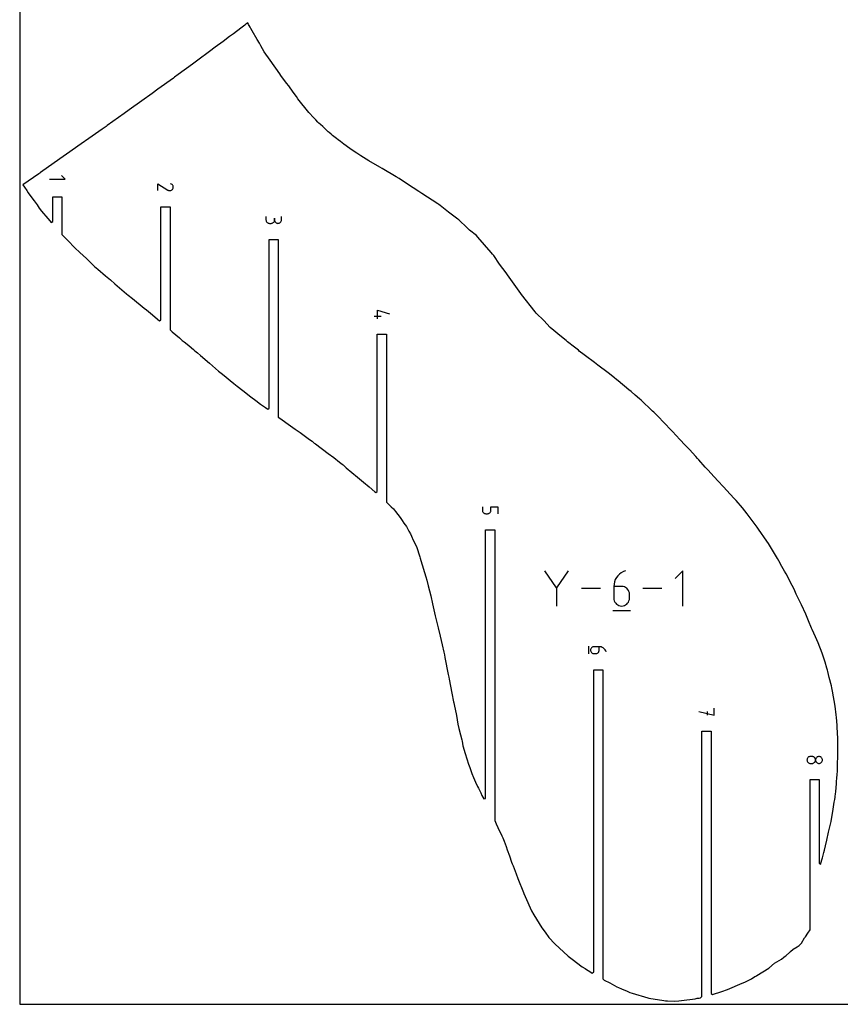
# Model space of a CAD drawing. Extents: x 0 to 600, y 0 to 900.
# Drawn here: x 0 to 399, y 0 to 479 of the extents above; entities that cross this region are included whole.
import ezdxf

# ---------------------------------------------------------------- set-up
doc = ezdxf.new("R2010")
doc.units = 0

msp = doc.modelspace()

# ---------------------------------------------------------------- linework, layer by layer
at = {"layer": 'annotation', "color": 1}
for p, q in [((22.041826, 401.068825), (20.369562, 402.740617)), ((14.521826, 401.068825), (22.041826, 401.068825)), ((67.107053, 395.458826), (67.107053, 398.798638)), ((67.107053, 398.798638), (72.07527, 395.712542)), ((73.790921, 398.574632), (73.370261, 398.793922)), ((74.03769, 398.400607), (73.790921, 398.574632)), ((74.243685, 398.191817), (74.03769, 398.400607)), ((74.407256, 397.954611), (74.243685, 398.191817)), ((74.526754, 397.695339), (74.407256, 397.954611)), ((74.600528, 397.420352), (74.526754, 397.695339)), ((74.62693, 397.135998), (74.600528, 397.420352)), ((72.07527, 395.712542), (72.07527, 395.712542)), ((72.07527, 395.712542), (72.079836, 395.708853)), ((72.079836, 395.708853), (72.08444, 395.705315)), ((72.08444, 395.705315), (72.089121, 395.701905)), ((72.089121, 395.701905), (72.093919, 395.6986)), ((72.093919, 395.6986), (72.098873, 395.695377)), ((72.098873, 395.695377), (72.10402, 395.692211)), ((72.10402, 395.692211), (72.1094, 395.689081)), ((72.1094, 395.689081), (72.115052, 395.685962)), ((72.115052, 395.685962), (72.121015, 395.682832)), ((72.121015, 395.682832), (72.121015, 395.682832)), ((72.121015, 395.682832), (72.394605, 395.555408)), ((72.394605, 395.555408), (72.678206, 395.480969)), ((72.678206, 395.480969), (72.965408, 395.457691)), ((72.965408, 395.457691), (73.249805, 395.483749)), ((73.249805, 395.483749), (73.524986, 395.55732)), ((73.524986, 395.55732), (73.784545, 395.676579)), ((73.784545, 395.676579), (74.022074, 395.839702)), ((74.022074, 395.839702), (74.231163, 396.044864)), ((74.231163, 396.044864), (74.405405, 396.290242)), ((74.405405, 396.290242), (74.531018, 396.564593)), ((74.405405, 396.290242), (74.405405, 396.290242)), ((74.531018, 396.564593), (74.60431, 396.848629)), ((74.60431, 396.848629), (74.62693, 397.135998)), ((119.692637, 382.861461), (119.692637, 381.191555)), ((127.203677, 381.191555), (127.203677, 382.861461)), ((119.692637, 381.191555), (119.692637, 381.191555)), ((119.692637, 381.191555), (119.719579, 380.891218)), ((119.719579, 380.891218), (119.797228, 380.608612)), ((119.797228, 380.608612), (119.920818, 380.348436)), ((119.920818, 380.348436), (120.085581, 380.115392)), ((120.085581, 380.115392), (120.286752, 379.914178)), ((120.286752, 379.914178), (120.519564, 379.749497)), ((120.519564, 379.749497), (120.779251, 379.626048)), ((120.779251, 379.626048), (121.061047, 379.548532)), ((121.061047, 379.548532), (121.360185, 379.521649)), ((121.360185, 379.521649), (122.196317, 379.521649)), ((122.196317, 379.521649), (122.495331, 379.548532)), ((122.196317, 379.521649), (122.196317, 379.521649)), ((122.495331, 379.548532), (122.77706, 379.626048)), ((122.77706, 379.626048), (123.036728, 379.749497)), ((123.036728, 379.749497), (123.269556, 379.914178)), ((123.269556, 379.914178), (123.470766, 380.115392)), ((123.470766, 380.115392), (123.63558, 380.348436)), ((123.63558, 380.348436), (123.759219, 380.608612)), ((123.759219, 380.608612), (123.836907, 380.891218)), ((123.836907, 380.891218), (123.863865, 381.191555)), ((123.863865, 381.191555), (123.863865, 382.027687)), ((123.863865, 382.027687), (123.863865, 381.191555)), ((123.863865, 381.191555), (123.863865, 381.191555)), ((123.863865, 381.191555), (123.890829, 380.891218)), ((123.890829, 380.891218), (123.968562, 380.608612)), ((123.968562, 380.608612), (124.092325, 380.348436)), ((124.092325, 380.348436), (124.257378, 380.115392)), ((124.257378, 380.115392), (124.458982, 379.914178)), ((124.458982, 379.914178), (124.692399, 379.749497)), ((124.692399, 379.749497), (124.952888, 379.626048)), ((124.952888, 379.626048), (125.235711, 379.548532)), ((125.235711, 379.548532), (125.536129, 379.521649)), ((125.536129, 379.521649), (125.835142, 379.548532)), ((125.536129, 379.521649), (125.536129, 379.521649)), ((125.835142, 379.548532), (126.116872, 379.626048)), ((126.116872, 379.626048), (126.37654, 379.749497)), ((126.37654, 379.749497), (126.609368, 379.914178)), ((126.609368, 379.914178), (126.810578, 380.115392)), ((126.810578, 380.115392), (126.975392, 380.348436)), ((126.975392, 380.348436), (127.099031, 380.608612)), ((127.099031, 380.608612), (127.176719, 380.891218)), ((127.176719, 380.891218), (127.203677, 381.191555)), ((173.949481, 333.102752), (173.949481, 337.278225)), ((173.949481, 337.278225), (179.797689, 335.610677)), ((172.277689, 334.354357), (175.617501, 334.354357)), ((224.862976, 241.784453), (224.862976, 240.114547)), ((224.862976, 240.114547), (224.862976, 240.114547)), ((224.862976, 240.114547), (224.889924, 239.814831)), ((224.889924, 239.814831), (224.967614, 239.532555)), ((224.967614, 239.532555), (225.091314, 239.272476)), ((225.091314, 239.272476), (225.256293, 239.039354)), ((228.642658, 239.03916), (228.806967, 239.272267)), ((228.806967, 239.272267), (228.930102, 239.532365)), ((228.930102, 239.532365), (229.007402, 239.814707)), ((229.007402, 239.814707), (229.034204, 240.114547)), ((229.034204, 240.114547), (229.034204, 241.784453)), ((229.034204, 241.784453), (232.382976, 241.784453)), ((232.382976, 241.784453), (232.382976, 238.444641)), ((225.256293, 239.039354), (225.457819, 238.837947)), ((225.457819, 238.837947), (225.691161, 238.673014)), ((225.691161, 238.673014), (225.951588, 238.549312)), ((225.951588, 238.549312), (226.234367, 238.471602)), ((226.234367, 238.471602), (226.534769, 238.444641)), ((226.534769, 238.444641), (227.366656, 238.444641)), ((227.366656, 238.444641), (227.666912, 238.471586)), ((227.366656, 238.444641), (227.366656, 238.444641)), ((227.666912, 238.471586), (227.949301, 238.549258)), ((227.949301, 238.549258), (228.209163, 238.672909)), ((228.209163, 238.672909), (228.441836, 238.837792)), ((228.441836, 238.837792), (228.642658, 239.03916)), ((260.85483, 202.418379), (255.146289, 210.673707)), ((266.562297, 210.673707), (260.85483, 202.418379)), ((294.464278, 210.673171), (293.37558, 210.264974)), ((294.464278, 210.673171), (294.464278, 210.673171)), ((322.354453, 210.673171), (318.549832, 206.867477)), ((322.354453, 193.559355), (322.354453, 210.673171)), ((289.482318, 206.372596), (289.085499, 205.3203)), ((290.020088, 207.351992), (289.482318, 206.372596)), ((290.688555, 208.244708), (290.020088, 207.351992)), ((291.477463, 209.036963), (290.688555, 208.244708)), ((292.376556, 209.714979), (291.477463, 209.036963)), ((293.37558, 210.264974), (292.376556, 209.714979)), ((260.85483, 203.082711), (260.85483, 193.558818)), ((282.339666, 202.116263), (272.982124, 202.116263)), ((288.839887, 204.208882), (288.755737, 203.052124)), ((288.755737, 203.052124), (288.755737, 197.363975)), ((292.556065, 203.052124), (288.755737, 203.052124)), ((289.085499, 205.3203), (288.839887, 204.208882)), ((293.239563, 202.991128), (292.556065, 203.052124)), ((293.882711, 202.815211), (293.239563, 202.991128)), ((294.474811, 202.534984), (293.882711, 202.815211)), ((295.005168, 202.161053), (294.474811, 202.534984)), ((295.463083, 201.704028), (295.005168, 202.161053)), ((295.83786, 201.174518), (295.463083, 201.704028)), ((296.118802, 200.583132), (295.83786, 201.174518)), ((312.133225, 202.116263), (302.775683, 202.116263)), ((288.755737, 197.363975), (288.755737, 197.363975)), ((288.755737, 197.363975), (288.817094, 196.68033)), ((288.817094, 196.68033), (288.993946, 196.036788)), ((296.295212, 199.940477), (296.118802, 200.583132)), ((296.118802, 196.036788), (296.295212, 196.68033)), ((296.356392, 199.257163), (296.295212, 199.940477)), ((296.295212, 196.68033), (296.356392, 197.363975)), ((296.356392, 197.363975), (296.356392, 199.257163)), ((296.356392, 199.257163), (296.356392, 199.257163)), ((288.279757, 191.420128), (296.836665, 191.420128)), ((288.993946, 196.036788), (289.275462, 195.444116)), ((289.275462, 195.444116), (289.650813, 194.913082)), ((289.650813, 194.913082), (290.10917, 194.454454)), ((290.10917, 194.454454), (290.639703, 194.079)), ((290.639703, 194.079), (291.231583, 193.797486)), ((291.231583, 193.797486), (291.87398, 193.620682)), ((291.87398, 193.620682), (292.556065, 193.559355)), ((292.556065, 193.559355), (293.239563, 193.620682)), ((292.556065, 193.559355), (292.556065, 193.559355)), ((293.239563, 193.620682), (293.882711, 193.797486)), ((293.882711, 193.797486), (294.474811, 194.079)), ((294.474811, 194.079), (295.005168, 194.454454)), ((295.005168, 194.454454), (295.463083, 194.913082)), ((295.463083, 194.913082), (295.83786, 195.444116)), ((295.83786, 195.444116), (296.118802, 196.036788)), ((276.508264, 174.009655), (276.508264, 170.249655)), ((277.475212, 172.430314), (277.448264, 172.130598)), ((277.552901, 172.71259), (277.475212, 172.430314)), ((277.676601, 172.972668), (277.552901, 172.71259)), ((277.84158, 173.205791), (277.676601, 172.972668)), ((278.043106, 173.407198), (277.84158, 173.205791)), ((278.276449, 173.572131), (278.043106, 173.407198)), ((278.536875, 173.695833), (278.276449, 173.572131)), ((278.819655, 173.773543), (278.536875, 173.695833)), ((279.120056, 173.800504), (278.819655, 173.773543)), ((281.619492, 173.800504), (279.120056, 173.800504)), ((279.120056, 173.800504), (279.120056, 173.800504)), ((282.127784, 173.763528), (281.619492, 173.800504)), ((281.619492, 172.130598), (281.619492, 173.800504)), ((282.616153, 173.655603), (282.127784, 173.763528)), ((283.078544, 173.481236), (282.616153, 173.655603)), ((283.508901, 173.244934), (283.078544, 173.481236)), ((283.90117, 172.951202), (283.508901, 173.244934)), ((284.249296, 172.604548), (283.90117, 172.951202)), ((284.547224, 172.209476), (284.249296, 172.604548)), ((277.448264, 172.130598), (277.448264, 172.130598)), ((277.448264, 172.130598), (277.475212, 171.830261)), ((277.475212, 171.830261), (277.552901, 171.547655)), ((277.552901, 171.547655), (277.676601, 171.287479)), ((277.676601, 171.287479), (277.84158, 171.054435)), ((277.84158, 171.054435), (278.043106, 170.853222)), ((278.043106, 170.853222), (278.276449, 170.688541)), ((278.276449, 170.688541), (278.536875, 170.565092)), ((278.536875, 170.565092), (278.819655, 170.487575)), ((278.819655, 170.487575), (279.120056, 170.460692)), ((279.120056, 170.460692), (279.951944, 170.460692)), ((279.951944, 170.460692), (280.252199, 170.487575)), ((279.951944, 170.460692), (279.951944, 170.460692)), ((280.252199, 170.487575), (280.534589, 170.565092)), ((280.534589, 170.565092), (280.794451, 170.688541)), ((280.794451, 170.688541), (281.027123, 170.853222)), ((281.027123, 170.853222), (281.227945, 171.054435)), ((281.227945, 171.054435), (281.392254, 171.287479)), ((281.392254, 171.287479), (281.51539, 171.547655)), ((281.51539, 171.547655), (281.592689, 171.830261)), ((281.592689, 171.830261), (281.619492, 172.130598)), ((284.788898, 171.770494), (284.547224, 172.209476)), ((284.968264, 171.292108), (284.788898, 171.770494)), ((284.968264, 171.292108), (284.968264, 171.292108)), ((337.553551, 140.578473), (337.553551, 143.92253)), ((330.033551, 142.250266), (337.553551, 140.578473)), ((334.204779, 140.578473), (334.204779, 142.250266)), ((383.01015, 119.82861), (382.84584, 119.595488)), ((383.210971, 120.030017), (383.01015, 119.82861)), ((383.443644, 120.19495), (383.210971, 120.030017)), ((383.703506, 120.318652), (383.443644, 120.19495)), ((383.985895, 120.396362), (383.703506, 120.318652)), ((384.286151, 120.423323), (383.985895, 120.396362)), ((384.286151, 120.423323), (384.286151, 120.423323)), ((385.118039, 120.423323), (384.286151, 120.423323)), ((385.418316, 120.396378), (385.118039, 120.423323)), ((385.701029, 120.318706), (385.418316, 120.396378)), ((385.961437, 120.195055), (385.701029, 120.318706)), ((386.194794, 120.030172), (385.961437, 120.195055)), ((386.396359, 119.828804), (386.194794, 120.030172)), ((386.561388, 119.595697), (386.396359, 119.828804)), ((387.183344, 119.82861), (387.018291, 119.595488)), ((387.384948, 120.030017), (387.183344, 119.82861)), ((387.618365, 120.19495), (387.384948, 120.030017)), ((387.878854, 120.318652), (387.618365, 120.19495)), ((388.161677, 120.396362), (387.878854, 120.318652)), ((388.462095, 120.423323), (388.161677, 120.396362)), ((388.761108, 120.396378), (388.462095, 120.423323)), ((388.462095, 120.423323), (388.462095, 120.423323)), ((389.042838, 120.318706), (388.761108, 120.396378)), ((389.302506, 120.195055), (389.042838, 120.318706)), ((389.535334, 120.030172), (389.302506, 120.195055)), ((389.736544, 119.828804), (389.535334, 120.030172)), ((389.901357, 119.595697), (389.736544, 119.828804)), ((382.645405, 119.053133), (382.618603, 118.753417)), ((382.618603, 118.753417), (382.618603, 118.753417)), ((382.618603, 118.753417), (382.645405, 118.453702)), ((382.722705, 119.335409), (382.645405, 119.053133)), ((382.645405, 118.453702), (382.722705, 118.171425)), ((382.84584, 119.595488), (382.722705, 119.335409)), ((382.722705, 118.171425), (382.84584, 117.911347)), ((382.84584, 117.911347), (383.01015, 117.678224)), ((383.01015, 117.678224), (383.210971, 117.476817)), ((383.210971, 117.476817), (383.443644, 117.311884)), ((383.443644, 117.311884), (383.703506, 117.188183)), ((383.703506, 117.188183), (383.985895, 117.110472)), ((383.985895, 117.110472), (384.286151, 117.083511)), ((384.286151, 117.083511), (385.118039, 117.083511)), ((385.118039, 117.083511), (385.41844, 117.110457)), ((385.118039, 117.083511), (385.118039, 117.083511)), ((385.41844, 117.110457), (385.70122, 117.188128)), ((385.70122, 117.188128), (385.961646, 117.311779)), ((385.961646, 117.311779), (386.194988, 117.476662)), ((386.194988, 117.476662), (386.396514, 117.67803)), ((386.396514, 117.67803), (386.561493, 117.911137)), ((386.685139, 119.335599), (386.561388, 119.595697)), ((386.561493, 117.911137), (386.685193, 118.171235)), ((386.762867, 119.053257), (386.685139, 119.335599)), ((386.685193, 118.171235), (386.762883, 118.453577)), ((386.789831, 118.753417), (386.762867, 119.053257)), ((386.762883, 118.453577), (386.789831, 118.753417)), ((386.816795, 119.053133), (386.789831, 118.753417)), ((386.789831, 118.753417), (386.789831, 118.753417)), ((386.789831, 118.753417), (386.789831, 118.753417)), ((386.789831, 118.753417), (386.816795, 118.453702)), ((386.894528, 119.335409), (386.816795, 119.053133)), ((386.816795, 118.453702), (386.894528, 118.171425)), ((387.018291, 119.595488), (386.894528, 119.335409)), ((386.894528, 118.171425), (387.018291, 117.911347)), ((387.018291, 117.911347), (387.183344, 117.678224)), ((387.183344, 117.678224), (387.384948, 117.476817)), ((387.384948, 117.476817), (387.618365, 117.311884)), ((387.618365, 117.311884), (387.878854, 117.188183)), ((387.878854, 117.188183), (388.161677, 117.110472)), ((388.161677, 117.110472), (388.462095, 117.083511)), ((388.462095, 117.083511), (388.761108, 117.110457)), ((388.462095, 117.083511), (388.462095, 117.083511)), ((388.761108, 117.110457), (389.042838, 117.188128)), ((389.042838, 117.188128), (389.302506, 117.311779)), ((389.302506, 117.311779), (389.535334, 117.476662)), ((389.535334, 117.476662), (389.736544, 117.67803)), ((389.736544, 117.67803), (389.901357, 117.911137)), ((390.024997, 119.335599), (389.901357, 119.595697)), ((389.901357, 117.911137), (390.024997, 118.171235)), ((390.102685, 119.053257), (390.024997, 119.335599)), ((390.024997, 118.171235), (390.102685, 118.453577)), ((390.129643, 118.753417), (390.102685, 119.053257)), ((390.102685, 118.453577), (390.129643, 118.753417)), ((390.129643, 118.753417), (390.129643, 118.753417))]:
    msp.add_line(p, q, dxfattribs=at)
at = {"layer": 'boundary', "color": 5}
for p, q in [((107.457846, 474.371005), (103.838856, 471.64377)), ((109.482645, 475.904833), (107.457846, 474.371005)), ((109.970328, 476.276651), (109.482645, 475.904833)), ((110.82182, 476.92374), (109.970328, 476.276651)), ((111.231741, 476.203277), (110.82182, 476.92374)), ((111.482007, 475.75442), (111.231741, 476.203277)), ((111.968085, 474.893988), (111.482007, 475.75442)), ((112.261814, 474.257532), (111.968085, 474.893988)), ((112.946429, 473.049849), (112.261814, 474.257532)), ((102.044268, 470.299333), (98.84928, 467.911711)), ((103.838856, 471.64377), (102.044268, 470.299333)), ((115.419885, 468.874789), (112.946429, 473.049849)), ((95.044783, 465.086997), (92.287397, 463.043881)), ((98.84928, 467.911711), (95.044783, 465.086997)), ((116.554163, 467.059291), (115.419885, 468.874789)), ((117.181978, 465.885291), (116.554163, 467.059291)), ((118.787717, 462.815204), (117.181978, 465.885291)), ((92.287397, 463.043881), (86.524468, 458.793121)), ((121.705307, 458.873387), (118.787717, 462.815204)), ((84.03857, 456.972173), (77.001105, 451.818776)), ((86.524468, 458.793121), (84.03857, 456.972173)), ((126.381426, 452.266244), (121.705307, 458.873387)), ((74.707363, 450.150144), (67.212617, 444.730854)), ((75.265348, 450.554973), (74.707363, 450.150144)), ((77.001105, 451.818776), (75.265348, 450.554973)), ((126.972256, 451.405659), (126.381426, 452.266244)), ((127.280126, 450.983087), (126.972256, 451.405659)), ((128.435113, 449.418114), (127.280126, 450.983087)), ((129.731013, 447.612686), (128.435113, 449.418114)), ((130.730984, 446.328675), (129.731013, 447.612686)), ((131.414557, 445.409355), (130.730984, 446.328675)), ((133.418349, 442.598691), (131.414557, 445.409355)), ((64.356899, 442.678912), (59.353093, 439.090324)), ((67.212617, 444.730854), (64.356899, 442.678912)), ((134.453777, 441.227832), (133.418349, 442.598691)), ((135.196108, 440.12127), (134.453777, 441.227832)), ((59.353093, 439.090324), (53.274522, 434.725505)), ((140.480088, 433.423308), (135.196108, 440.12127)), ((50.73951, 432.911429), (42.538822, 427.070839)), ((53.274522, 434.725505), (50.73951, 432.911429)), ((140.820212, 433.016487), (140.480088, 433.423308)), ((142.560575, 431.184665), (140.820212, 433.016487)), ((143.306073, 430.420979), (142.560575, 431.184665)), ((41.517023, 426.339705), (40.144644, 425.363127)), ((41.997358, 426.683048), (41.517023, 426.339705)), ((42.538822, 427.070839), (41.997358, 426.683048)), ((143.916306, 429.790563), (143.306073, 430.420979)), ((144.964841, 428.78759), (143.916306, 429.790563)), ((145.465437, 428.269418), (144.964841, 428.78759)), ((146.140956, 427.649647), (145.465437, 428.269418)), ((147.270145, 426.567896), (146.140956, 427.649647)), ((148.454787, 425.451813), (147.270145, 426.567896)), ((36.76953, 422.969611), (33.627305, 420.752941)), ((40.144644, 425.363127), (36.76953, 422.969611)), ((149.992709, 424.055488), (148.454787, 425.451813)), ((150.377474, 423.7193), (149.992709, 424.055488)), ((151.406232, 422.832393), (150.377474, 423.7193)), ((152.078109, 422.266376), (151.406232, 422.832393)), ((152.755585, 421.701152), (152.078109, 422.266376)), ((153.966089, 420.727044), (152.755585, 421.701152)), ((29.868974, 418.105884), (22.818194, 413.136208)), ((33.627305, 420.752941), (29.868974, 418.105884)), ((154.794417, 420.06932), (153.966089, 420.727044)), ((155.854225, 419.262145), (154.794417, 420.06932)), ((157.612128, 417.938424), (155.854225, 419.262145)), ((160.42721, 415.941433), (157.612128, 417.938424)), ((22.818194, 413.136208), (19.520412, 410.832847)), ((161.549267, 415.174013), (160.42721, 415.941433)), ((163.819484, 413.649045), (161.549267, 415.174013)), ((165.834053, 412.357874), (163.819484, 413.649045)), ((169.741576, 409.930196), (165.834053, 412.357874)), ((19.520412, 410.832847), (10.169144, 404.26616)), ((174.952796, 406.862803), (169.741576, 409.930196)), ((176.100093, 406.181762), (174.952796, 406.862803)), ((9.294743, 403.657615), (1.5875, 398.305657)), ((9.747788, 403.973131), (9.294743, 403.657615)), ((10.169144, 404.26616), (9.747788, 403.973131)), ((183.033372, 402.079945), (176.100093, 406.181762)), ((184.426522, 401.257222), (183.033372, 402.079945)), ((1.5875, 398.305657), (2.363395, 397.117483)), ((188.440239, 398.551415), (184.426522, 401.257222)), ((194.027005, 395.043372), (188.440239, 398.551415)), ((2.363395, 397.117483), (3.460596, 395.435202)), ((3.460596, 395.435202), (4.152599, 394.412415)), ((4.152599, 394.412415), (4.96503, 393.251627)), ((4.96503, 393.251627), (7.055924, 390.425393)), ((195.417364, 394.117281), (194.027005, 395.043372)), ((203.191207, 389.050575), (195.417364, 394.117281)), ((7.055924, 390.425393), (8.47656, 388.463655)), ((8.47656, 388.463655), (9.524484, 386.886572)), ((16.058826, 380.371235), (16.058827, 392.377014)), ((16.058827, 392.377014), (20.504826, 392.377014)), ((20.504826, 392.377014), (20.504826, 374.192252)), ((68.644114, 332.630036), (68.644114, 387.600789)), ((68.644114, 387.600789), (73.090114, 387.600789)), ((73.090114, 387.600789), (73.090113, 327.741564)), ((203.782132, 388.642353), (203.191207, 389.050575)), ((204.279593, 388.264155), (203.782132, 388.642353)), ((208.357933, 384.916872), (204.279593, 388.264155)), ((9.524484, 386.886572), (10.665092, 385.405314)), ((10.665092, 385.405314), (13.609618, 381.86419)), ((212.955868, 381.640823), (208.357933, 384.916872)), ((13.609618, 381.86419), (14.594129, 380.758214)), ((14.594129, 380.758214), (15.28778, 379.904867)), ((15.28778, 379.904867), (16.058826, 380.371235)), ((213.36901, 381.30497), (212.955868, 381.640823)), ((217.463668, 377.376795), (213.36901, 381.30497)), ((20.504826, 374.192252), (21.209826, 373.450714)), ((21.209826, 373.450714), (22.492935, 372.113597)), ((218.688753, 376.29027), (217.463668, 377.376795)), ((221.996355, 373.554013), (218.688753, 376.29027)), ((222.649568, 372.860629), (221.996355, 373.554013)), ((22.492935, 372.113597), (23.339577, 371.243176)), ((23.339577, 371.243176), (26.874337, 367.66956)), ((121.229401, 289.706143), (121.229401, 371.663612)), ((121.229401, 371.663612), (125.675401, 371.663611)), ((125.675401, 371.663611), (125.675401, 285.422536)), ((229.219807, 365.336787), (222.649568, 372.860629)), ((26.874337, 367.66956), (29.16467, 365.423686)), ((29.16467, 365.423686), (32.419132, 362.421898)), ((229.822254, 364.606764), (229.219807, 365.336787)), ((230.371785, 363.863664), (229.822254, 364.606764)), ((233.151512, 359.622608), (230.371785, 363.863664)), ((32.419132, 362.421898), (33.876955, 360.980052)), ((33.876955, 360.980052), (35.339508, 359.601777)), ((35.339508, 359.601777), (36.421419, 358.618846)), ((236.474658, 355.492177), (233.151512, 359.622608)), ((36.421419, 358.618846), (37.946329, 357.322504)), ((37.946329, 357.322504), (41.728958, 354.062509)), ((236.820707, 355.028439), (236.474658, 355.492177)), ((237.116609, 354.556439), (236.820707, 355.028439)), ((243.53599, 345.387395), (237.116609, 354.556439)), ((41.728958, 354.062509), (44.058471, 352.018751)), ((44.058471, 352.018751), (46.186109, 350.184315)), ((46.186109, 350.184315), (51.937808, 345.329762)), ((51.937808, 345.329762), (52.773174, 344.645998)), ((52.773174, 344.645998), (54.744817, 343.089649)), ((243.837168, 344.967972), (243.53599, 345.387395)), ((250.479562, 336.476639), (243.837168, 344.967972)), ((54.744817, 343.089649), (60.565027, 338.288591)), ((60.565027, 338.288591), (61.610302, 337.45308)), ((61.610302, 337.45308), (63.612177, 335.8212)), ((63.612177, 335.8212), (67.939114, 332.090137)), ((251.009431, 335.87452), (250.479562, 336.476639)), ((254.72775, 332.26124), (251.009431, 335.87452)), ((67.939114, 332.090137), (68.644114, 332.630036)), ((257.878329, 328.994539), (254.72775, 332.26124)), ((73.090113, 327.741564), (74.159657, 326.830543)), ((74.159657, 326.830543), (77.633179, 323.887237)), ((173.814689, 325.662545), (178.260689, 325.662546)), ((173.814689, 249.205729), (173.814689, 325.662545)), ((178.260689, 325.662546), (178.260689, 244.046382)), ((259.652759, 327.38483), (257.878329, 328.994539)), ((262.584234, 324.959109), (259.652759, 327.38483)), ((77.633179, 323.887237), (78.286127, 323.268298)), ((78.286127, 323.268298), (79.004509, 322.668757)), ((79.004509, 322.668757), (79.876328, 321.953411)), ((79.876328, 321.953411), (80.617783, 321.405359)), ((80.617783, 321.405359), (82.364773, 319.972673)), ((265.551723, 322.561385), (262.584234, 324.959109)), ((266.290673, 322.030379), (265.551723, 322.561385)), ((269.685903, 319.371333), (266.290673, 322.030379)), ((82.364773, 319.972673), (84.422935, 318.248418)), ((84.422935, 318.248418), (85.141084, 317.606142)), ((85.141084, 317.606142), (86.396116, 316.581664)), ((86.396116, 316.581664), (87.9012, 315.32523)), ((271.586236, 317.859782), (269.685903, 319.371333)), ((271.980509, 317.495078), (271.586236, 317.859782)), ((274.278443, 315.648333), (271.980509, 317.495078)), ((87.9012, 315.32523), (92.246452, 311.551563)), ((92.246452, 311.551563), (96.661592, 307.779662)), ((276.260441, 314.23592), (274.278443, 315.648333)), ((278.09589, 312.833258), (276.260441, 314.23592)), ((279.385032, 311.866463), (278.09589, 312.833258)), ((281.024071, 310.672814), (279.385032, 311.866463)), ((96.661592, 307.779662), (98.500959, 306.234796)), ((286.061888, 306.891067), (281.024071, 310.672814)), ((288.999925, 304.520712), (286.061888, 306.891067)), ((98.500959, 306.234796), (100.365981, 304.736978)), ((100.365981, 304.736978), (102.328791, 303.127593)), ((102.328791, 303.127593), (104.067375, 301.724932)), ((104.067375, 301.724932), (105.640591, 300.478553)), ((289.431491, 304.15961), (288.999925, 304.520712)), ((290.818306, 302.991902), (289.431491, 304.15961)), ((296.070467, 298.649618), (290.818306, 302.991902)), ((105.640591, 300.478553), (108.454039, 298.309299)), ((108.454039, 298.309299), (112.383908, 295.215669)), ((297.20732, 297.743543), (296.070467, 298.649618)), ((299.073151, 296.113972), (297.20732, 297.743543)), ((112.383908, 295.215669), (114.829565, 293.366073)), ((114.829565, 293.366073), (117.093395, 291.679412)), ((301.171532, 294.279614), (299.073151, 296.113972)), ((302.00056, 293.552013), (301.171532, 294.279614)), ((303.328034, 292.331655), (302.00056, 293.552013)), ((306.059322, 289.761453), (303.328034, 292.331655)), ((117.093395, 291.679412), (119.425405, 290.002483)), ((119.425405, 290.002483), (120.524401, 289.166243)), ((120.524401, 289.166243), (121.229401, 289.706143)), ((307.590987, 288.323051), (306.059322, 289.761453)), ((308.225317, 287.719046), (307.590987, 288.323051)), ((308.780906, 287.170177), (308.225317, 287.719046)), ((310.222965, 285.651526), (308.780906, 287.170177)), ((125.675401, 285.422536), (126.380401, 284.882636)), ((126.380401, 284.882636), (131.631017, 281.182871)), ((313.028304, 282.811536), (310.222965, 285.651526)), ((316.843081, 278.90619), (313.028304, 282.811536)), ((131.631017, 281.182871), (133.816631, 279.585608)), ((133.816631, 279.585608), (136.362201, 277.906856)), ((136.362201, 277.906856), (140.884807, 274.5278)), ((317.283047, 278.433739), (316.843081, 278.90619)), ((320.817484, 274.568139), (317.283047, 278.433739)), ((140.884807, 274.5278), (142.112087, 273.637238)), ((142.112087, 273.637238), (143.124818, 272.777072)), ((143.124818, 272.777072), (143.743328, 272.320574)), ((323.370644, 271.783302), (320.817484, 274.568139)), ((143.743328, 272.320574), (149.916757, 267.72491)), ((324.194405, 270.895674), (323.370644, 271.783302)), ((325.006965, 270.078164), (324.194405, 270.895674)), ((325.453301, 269.586595), (325.006965, 270.078164)), ((328.546868, 266.201475), (325.453301, 269.586595)), ((149.916757, 267.72491), (152.608336, 265.668844)), ((152.608336, 265.668844), (155.37866, 263.458348)), ((155.37866, 263.458348), (156.776518, 262.538392)), ((329.404944, 265.254092), (328.546868, 266.201475)), ((329.98581, 264.622741), (329.404944, 265.254092)), ((333.208124, 261.073801), (329.98581, 264.622741)), ((156.776518, 262.538392), (157.182308, 262.207254)), ((157.182308, 262.207254), (157.58364, 261.877424)), ((157.58364, 261.877424), (158.71065, 260.752588)), ((158.71065, 260.752588), (161.447045, 258.496693)), ((161.447045, 258.496693), (164.168057, 256.213859)), ((334.060637, 260.131393), (333.208124, 261.073801)), ((334.558576, 259.576241), (334.060637, 260.131393)), ((335.894868, 258.04722), (334.558576, 259.576241)), ((164.168057, 256.213859), (167.142401, 253.7459)), ((167.142401, 253.7459), (169.864126, 251.443198)), ((339.354159, 254.364719), (335.894868, 258.04722)), ((342.100033, 251.435072), (339.354159, 254.364719)), ((169.864126, 251.443198), (172.653718, 249.055616)), ((172.653718, 249.055616), (173.109689, 248.66583)), ((173.109689, 248.66583), (173.814689, 249.205729)), ((343.682086, 249.716707), (342.100033, 251.435072)), ((347.13332, 245.916362), (343.682086, 249.716707)), ((178.260689, 244.046382), (178.965688, 243.321427)), ((348.158521, 244.819897), (347.13332, 245.916362)), ((351.24455, 241.289341), (348.158521, 244.819897)), ((178.965688, 243.321427), (180.533387, 241.709352)), ((180.533387, 241.709352), (181.657645, 240.715138)), ((181.657645, 240.715138), (182.608116, 239.490583)), ((182.608116, 239.490583), (184.964693, 236.610745)), ((353.508506, 238.428471), (351.24455, 241.289341)), ((184.964693, 236.610745), (185.945676, 235.200362)), ((185.945676, 235.200362), (186.759681, 233.881276)), ((354.104825, 237.686866), (353.508506, 238.428471)), ((354.517581, 237.142362), (354.104825, 237.686866)), ((358.419963, 231.943826), (354.517581, 237.142362)), ((186.759681, 233.881276), (187.97893, 232.265911)), ((187.97893, 232.265911), (189.164115, 229.904502)), ((189.164115, 229.904502), (189.890381, 228.600333)), ((226.399976, 100.064697), (226.399976, 230.586604)), ((226.399976, 230.586604), (230.845976, 230.586604)), ((230.845976, 230.586604), (230.845976, 89.317061)), ((359.142827, 230.983615), (358.419963, 231.943826)), ((363.116661, 225.025355), (359.142827, 230.983615)), ((189.890381, 228.600333), (190.473552, 227.441584)), ((190.473552, 227.441584), (191.280853, 225.566962)), ((191.280853, 225.566962), (192.783695, 222.498604)), ((363.912675, 223.887265), (363.116661, 225.025355)), ((192.783695, 222.498604), (194.446151, 217.483175)), ((367.855289, 217.432611), (363.912675, 223.887265)), ((194.446151, 217.483175), (194.665166, 216.844702)), ((194.665166, 216.844702), (194.992926, 215.68763)), ((194.992926, 215.68763), (197.41908, 207.826746)), ((368.344645, 216.584788), (367.855289, 217.432611)), ((368.872903, 215.478161), (368.344645, 216.584788)), ((370.374146, 212.789615), (368.872903, 215.478161)), ((371.671621, 210.52834), (370.374146, 212.789615)), ((197.41908, 207.826746), (197.893602, 206.106116)), ((197.893602, 206.106116), (198.549564, 203.404642)), ((372.478725, 209.205141), (371.671621, 210.52834)), ((375.423311, 203.613166), (372.478725, 209.205141)), ((198.549564, 203.404642), (199.742765, 198.489642)), ((376.324151, 201.724132), (375.423311, 203.613166)), ((377.416865, 199.248011), (376.324151, 201.724132)), ((199.742765, 198.489642), (200.604618, 194.648799)), ((378.69556, 196.67148), (377.416865, 199.248011)), ((379.972505, 194.137964), (378.69556, 196.67148)), ((200.604618, 194.648799), (201.913881, 188.830143)), ((382.026649, 189.641345), (379.972505, 194.137964)), ((201.913881, 188.830143), (203.310894, 183.005061)), ((383.399479, 186.415166), (382.026649, 189.641345)), ((203.310894, 183.005061), (204.309402, 178.891294)), ((384.893516, 182.729332), (383.399479, 186.415166)), ((385.155318, 182.117802), (384.893516, 182.729332)), ((386.749464, 178.598543), (385.155318, 182.117802)), ((204.309402, 178.891294), (205.289348, 174.67793)), ((387.994764, 175.671052), (386.749464, 178.598543)), ((205.289348, 174.67793), (206.105185, 171.181252)), ((389.928358, 170.6566), (387.994764, 175.671052)), ((206.105185, 171.181252), (206.408385, 169.805653)), ((206.408385, 169.805653), (206.661308, 168.607061)), ((206.661308, 168.607061), (208.289481, 160.306851)), ((390.602849, 168.744356), (389.928358, 170.6566)), ((391.412015, 166.231096), (390.602849, 168.744356)), ((392.296418, 163.348632), (391.412015, 166.231096)), ((392.576096, 162.407662), (392.296418, 163.348632)), ((208.289481, 160.306851), (208.436463, 159.57516)), ((208.436463, 159.57516), (208.538492, 158.940171)), ((208.538492, 158.940171), (208.746672, 157.949348)), ((208.746672, 157.949348), (210.01385, 151.141804)), ((278.985263, 162.602654), (283.431264, 162.602655)), ((278.985264, 15.702086), (278.985263, 162.602654)), ((283.431264, 162.602655), (283.431264, 12.332802)), ((392.756301, 161.745601), (392.576096, 162.407662)), ((393.488473, 158.822078), (392.756301, 161.745601)), ((394.531244, 154.749592), (393.488473, 158.822078)), ((394.737223, 153.817515), (394.531244, 154.749592)), ((395.022763, 152.108421), (394.737223, 153.817515)), ((210.01385, 151.141804), (210.822154, 147.069466)), ((396.347572, 144.870294), (395.022763, 152.108421)), ((210.822154, 147.069466), (210.930622, 146.472613)), ((210.930622, 146.472613), (211.104082, 145.69826)), ((211.104082, 145.69826), (212.324934, 140.328976)), ((396.869903, 140.756346), (396.347572, 144.870294)), ((212.324934, 140.328976), (212.949396, 136.223566)), ((396.991203, 139.318585), (396.869903, 140.756346)), ((397.283452, 135.634988), (396.991203, 139.318585)), ((212.949396, 136.223566), (213.446348, 133.994388)), ((213.446348, 133.994388), (214.18211, 130.996631)), ((397.344099, 134.680935), (397.283452, 135.634988)), ((397.573596, 129.228602), (397.344099, 134.680935)), ((214.18211, 130.996631), (214.843788, 128.606296)), ((331.570552, 3.74105), (331.570551, 132.722323)), ((331.570551, 132.722323), (336.016552, 132.722323)), ((336.016552, 132.722323), (336.016551, 5.2359)), ((397.64862, 127.092227), (397.573596, 129.228602)), ((214.843788, 128.606296), (214.981524, 127.90026)), ((214.981524, 127.90026), (215.440019, 125.610595)), ((215.440019, 125.610595), (216.517271, 121.809136)), ((397.59883, 120.380799), (397.64384, 126.259727)), ((397.64384, 126.259727), (397.64862, 127.092227)), ((216.517271, 121.809136), (218.154384, 116.689826)), ((397.50294, 116.852406), (397.59883, 120.380799)), ((218.154384, 116.689826), (218.70886, 115.022521)), ((218.70886, 115.022521), (219.79251, 112.179179)), ((397.42061, 113.858892), (397.50294, 116.852406)), ((219.79251, 112.179179), (220.528118, 110.29816)), ((220.528118, 110.29816), (221.580197, 107.918928)), ((397.033992, 107.875031), (397.201189, 110.379421)), ((397.201189, 110.379421), (397.27669, 111.276052)), ((397.27669, 111.276052), (397.42061, 113.858892)), ((221.580197, 107.918928), (222.530311, 105.919432)), ((222.530311, 105.919432), (223.006053, 104.969215)), ((384.155839, 36.11836), (384.155839, 109.225474)), ((384.155839, 109.225474), (388.601839, 109.225474)), ((388.601839, 109.225474), (388.601839, 68.569288)), ((396.596192, 103.438807), (396.970641, 107.160393)), ((396.970641, 107.160393), (397.033992, 107.875031)), ((223.006053, 104.969215), (224.117426, 102.75512)), ((224.117426, 102.75512), (224.672023, 101.528385)), ((224.672023, 101.528385), (225.546818, 99.811786)), ((396.103741, 99.466632), (396.277163, 100.592981)), ((396.277163, 100.592981), (396.344533, 101.101505)), ((396.344533, 101.101505), (396.465588, 102.170392)), ((396.465588, 102.170392), (396.596192, 103.438807)), ((225.546818, 99.811786), (226.399976, 100.064697)), ((395.415636, 94.863424), (395.909562, 98.24588)), ((395.909562, 98.24588), (396.103741, 99.466632)), ((394.417358, 88.783532), (395.415636, 94.863424)), ((230.845976, 89.317061), (231.550976, 87.746329)), ((231.550976, 87.746329), (232.371381, 85.914913)), ((393.128887, 83.715486), (394.417358, 88.783532)), ((232.371381, 85.914913), (234.27855, 81.891514)), ((234.27855, 81.891514), (234.732119, 80.916183)), ((392.320711, 79.833876), (393.128887, 83.715486)), ((234.732119, 80.916183), (235.378391, 79.311006)), ((235.378391, 79.311006), (236.461097, 76.679139)), ((236.461097, 76.679139), (236.957863, 75.002412)), ((391.179809, 74.902787), (391.70667, 76.994049)), ((391.70667, 76.994049), (392.320711, 79.833876)), ((236.957863, 75.002412), (238.00219, 72.19852)), ((238.00219, 72.19852), (239.078429, 69.157417)), ((390.19342, 71.262354), (390.867528, 73.784823)), ((390.867528, 73.784823), (391.179809, 74.902787)), ((239.078429, 69.157417), (239.393936, 68.291034)), ((239.393936, 68.291034), (239.808512, 67.272275)), ((239.808512, 67.272275), (241.271301, 63.380438)), ((388.601839, 68.569288), (389.306839, 68.029388)), ((389.306839, 68.029388), (389.430287, 68.569154)), ((389.430287, 68.569154), (389.973575, 70.729126)), ((389.973575, 70.729126), (390.19342, 71.262354)), ((241.271301, 63.380438), (242.076475, 61.109392)), ((242.076475, 61.109392), (244.876661, 54.405318)), ((244.876661, 54.405318), (245.066937, 53.870781)), ((245.066937, 53.870781), (245.670892, 52.435003)), ((245.670892, 52.435003), (248.778068, 45.424606)), ((248.778068, 45.424606), (249.871595, 43.435012)), ((249.871595, 43.435012), (253.731652, 37.113598)), ((253.731652, 37.113598), (255.317853, 35.009859)), ((255.317853, 35.009859), (257.200217, 32.508207)), ((381.9825, 32.85188), (383.099402, 34.641779)), ((383.099402, 34.641779), (384.155839, 36.11836)), ((257.200217, 32.508207), (260.052906, 29.386188)), ((260.052906, 29.386188), (266.630514, 23.472766)), ((378.849017, 28.647335), (379.943457, 29.691392)), ((379.943457, 29.691392), (381.498977, 32.35473)), ((381.498977, 32.35473), (381.9825, 32.85188)), ((372.510162, 23.785721), (374.116786, 25.110713)), ((374.116786, 25.110713), (374.681022, 25.695529)), ((374.681022, 25.695529), (375.902581, 26.752622)), ((375.902581, 26.752622), (377.904524, 27.906436)), ((377.904524, 27.906436), (378.849017, 28.647335)), ((266.630514, 23.472766), (267.235826, 22.882194)), ((267.235826, 22.882194), (268.571298, 21.873013)), ((268.571298, 21.873013), (273.417277, 18.268414)), ((364.010368, 17.549231), (366.921999, 19.959611)), ((366.921999, 19.959611), (370.222422, 22.005479)), ((370.222422, 22.005479), (371.403983, 22.923926)), ((371.403983, 22.923926), (372.056281, 23.383716)), ((372.056281, 23.383716), (372.510162, 23.785721)), ((273.417277, 18.268414), (274.858468, 17.372509)), ((274.858468, 17.372509), (275.466478, 16.986425)), ((275.466478, 16.986425), (277.08599, 15.936788)), ((277.08599, 15.936788), (278.280264, 15.162186)), ((278.280264, 15.162186), (278.985264, 15.702086)), ((358.329838, 13.939525), (364.010368, 17.549231)), ((283.431264, 12.332802), (284.136263, 11.792902)), ((284.136263, 11.792902), (286.865859, 10.385451)), ((286.865859, 10.385451), (290.289148, 8.566966)), ((343.961465, 7.177659), (351.124755, 10.267277)), ((351.124755, 10.267277), (351.615263, 10.44744)), ((351.615263, 10.44744), (352.700314, 10.966843)), ((352.700314, 10.966843), (355.603789, 12.414808)), ((355.603789, 12.414808), (357.333632, 13.460963)), ((357.333632, 13.460963), (357.821366, 13.746059)), ((357.821366, 13.746059), (358.329838, 13.939525)), ((290.289148, 8.566966), (291.087919, 8.166694)), ((291.087919, 8.166694), (292.43351, 7.547556)), ((292.43351, 7.547556), (295.205016, 6.351394)), ((295.205016, 6.351394), (296.561887, 5.795804)), ((296.561887, 5.795804), (297.60736, 5.43501)), ((297.60736, 5.43501), (305.219268, 3.076004)), ((336.016551, 5.2359), (336.721551, 4.696)), ((336.721551, 4.696), (341.297038, 6.163941)), ((341.297038, 6.163941), (343.961465, 7.177659)), ((305.219268, 3.076004), (305.764121, 2.912248)), ((305.764121, 2.912248), (312.979215, 1.788255)), ((312.979215, 1.788255), (313.818904, 1.742108)), ((313.818904, 1.742108), (314.811481, 1.629257)), ((314.811481, 1.629257), (318.128857, 1.5875)), ((318.128857, 1.5875), (320.323279, 1.633226)), ((320.323279, 1.633226), (321.644213, 1.840594)), ((321.644213, 1.840594), (328.328681, 2.6431)), ((328.328681, 2.6431), (329.298596, 2.913313)), ((329.298596, 2.913313), (330.191783, 3.040986)), ((330.191783, 3.040986), (330.865551, 3.20115)), ((330.865551, 3.20115), (331.570552, 3.74105))]:
    msp.add_line(p, q, dxfattribs=at)
at = {"layer": 'frame', "color": 5}
for p, q in [((0, 900), (0, 0)), ((0, 0), (600, 0))]:
    msp.add_line(p, q, dxfattribs=at)

doc.saveas('drawing.dxf')
